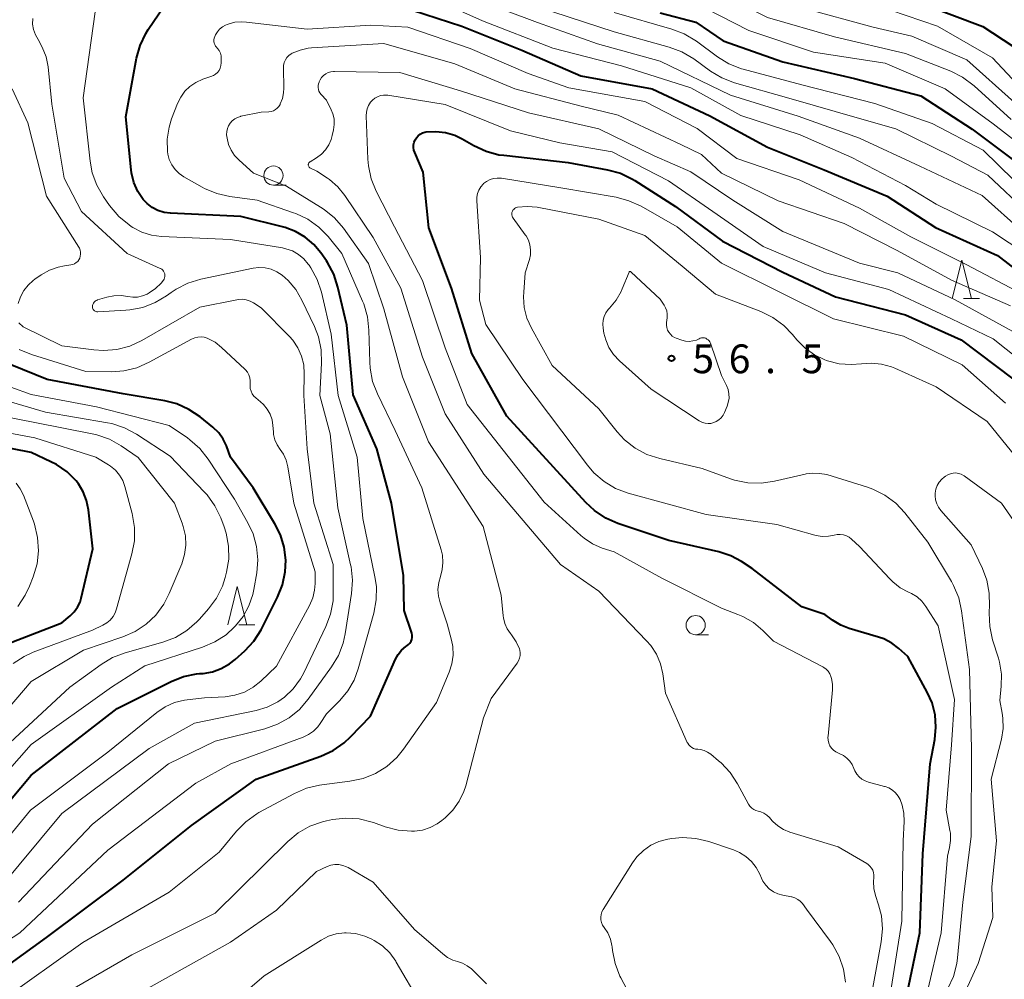
# Model space of a CAD drawing. Units: metres. Extents: x -80000 to -78000, y 30000 to 31500.
# Drawn here: x -79492 to -79364, y 31189 to 31314 of the extents above; entities that cross this region are included whole.
import ezdxf

# ---------------------------------------------------------------- set-up
doc = ezdxf.new("R2010")
doc.units = ezdxf.units.M
for name, color, linetype, lineweight in [('633100_広葉樹林', 7, 'Continuous', 13), ('633200_針葉樹林', 7, 'Continuous', 13), ('710100_等高線(計曲線)', 7, 'Continuous', 40), ('710200_等高線(主曲線)', 7, 'Continuous', 13), ('731200_図化機測定による標高点', 7, 'Continuous', 40)]:
    doc.layers.add(name, color=color, linetype=linetype, lineweight=lineweight)
doc.styles.add('Style-WORKING', font='MS Gothic.ttf')

msp = doc.modelspace()

# ---------------------------------------------------------------- linework, layer by layer
at = {"layer": '633100_広葉樹林', "linetype": 'Continuous', "lineweight": 13}
for p, q in [((-79459.41, 31292.43), (-79457.74, 31292.43)), ((-79404.36, 31233.84), (-79402.69, 31233.84))]:
    msp.add_line(p, q, dxfattribs=at)
for centre in [(-79459.41, 31293.68), (-79404.36, 31235.09)]:
    msp.add_circle(centre, 1.25, dxfattribs=at)
at = {"layer": '633200_針葉樹林', "linetype": 'Continuous', "lineweight": 13}
for p, q in [((-79369.44, 31277.65), (-79367.36, 31277.65)), ((-79463.91, 31235.14), (-79461.83, 31235.14))]:
    msp.add_line(p, q, dxfattribs=at)
at = {"layer": '633200_針葉樹林', "linetype": 'Continuous', "lineweight": 13, "flags": 128}
for points in [[(-79370.9, 31277.65), (-79369.65, 31282.65), (-79368.4, 31277.65)], [(-79465.37, 31235.14), (-79464.12, 31240.14), (-79462.87, 31235.14)]]:
    msp.add_lwpolyline(points, dxfattribs=at)
at = {"layer": '710100_等高線(計曲線)', "linetype": 'Continuous', "lineweight": 40, "flags": 128}
for points, elevation in [([(-79495.6, 31372.4), (-79489, 31368.04), (-79482.49, 31365.51), (-79475.24, 31363.65), (-79473.59, 31363.07), (-79472.07, 31362.21), (-79471.24, 31361.57), (-79467.56, 31358.44), (-79462.89, 31353), (-79455.59, 31348.41), (-79447.96, 31343), (-79441.35, 31338.65), (-79433, 31335.56), (-79424.38, 31333.62), (-79415, 31332.57), (-79407.19, 31328.81), (-79399.76, 31324.24), (-79391.79, 31321), (-79382.54, 31319.46), (-79375, 31316.14), (-79366.9, 31313.1), (-79363, 31310.53)], 20), ([(-79470.07, 31209), (-79461.64, 31215), (-79453.21, 31218.02), (-79451.63, 31218.75), (-79450.2, 31219.75), (-79449.37, 31220.52), (-79446.77, 31223.23), (-79443.48, 31230.64), (-79443.14, 31231.27), (-79442.69, 31231.82), (-79442.16, 31232.29), (-79442, 31232.4), (-79441.79, 31232.56), (-79441.61, 31232.76), (-79441.47, 31232.99), (-79441.37, 31233.24), (-79441.32, 31233.5), (-79441.31, 31233.77), (-79441.35, 31234.04), (-79441.39, 31234.19), (-79442.37, 31237), (-79442.45, 31241.55), (-79444.01, 31251), (-79445.93, 31258.07), (-79449, 31265.12), (-79449.83, 31274.17), (-79450.99, 31279.15), (-79451.53, 31280.81), (-79452.35, 31282.34), (-79452.5, 31282.56), (-79453.21, 31283.59), (-79454.14, 31284.71), (-79455.25, 31285.66), (-79456.51, 31286.39), (-79457.87, 31286.9), (-79458.05, 31286.95), (-79463.65, 31288.35), (-79472.82, 31288.77), (-79473.66, 31288.88), (-79474.46, 31289.13), (-79475.21, 31289.53), (-79475.88, 31290.04), (-79476.37, 31290.56), (-79477.08, 31291.62), (-79477.6, 31292.79), (-79477.9, 31294.03), (-79477.95, 31294.43), (-79478.65, 31301.35), (-79477.26, 31308.96), (-79476.79, 31310.64), (-79476.05, 31312.21), (-79475.73, 31312.73), (-79473.04, 31316.73)], 40), ([(-79441.29, 31315.24), (-79434.85, 31313.15), (-79427, 31310), (-79419.34, 31306.66), (-79410.02, 31305), (-79402.52, 31301.48), (-79395, 31297.37), (-79387.59, 31294.41), (-79379.39, 31291), (-79373.09, 31286.91), (-79365, 31283.28), (-79359.22, 31278.78)], 40), ([(-79409, 31314.87), (-79404.34, 31313.66), (-79400.76, 31311.24), (-79393, 31308.5), (-79383.66, 31306.34), (-79375, 31304.08), (-79368.29, 31299.71), (-79362.57, 31295.43)], 30), ([(-79399.79, 31244.13), (-79401.32, 31244.63), (-79407.87, 31246.13), (-79414.5, 31248.35), (-79416.09, 31249.05), (-79417.55, 31250.01), (-79418.68, 31251.08), (-79428.99, 31262.34), (-79433.53, 31270.47), (-79436.17, 31279), (-79439.14, 31286.86), (-79439.87, 31294.13), (-79440.98, 31296.69), (-79441.09, 31297.01), (-79441.14, 31297.34), (-79441.13, 31297.68), (-79441.06, 31298.01), (-79440.94, 31298.32), (-79440.76, 31298.61), (-79440.54, 31298.86), (-79440.28, 31299.07), (-79439.98, 31299.23), (-79439.66, 31299.33), (-79439.49, 31299.37), (-79438.23, 31299.44), (-79436.97, 31299.29), (-79435.75, 31298.93), (-79434.81, 31298.48), (-79433.26, 31297.58), (-79431.68, 31296.85), (-79430, 31296.4), (-79429.38, 31296.32), (-79421, 31295.39), (-79415.85, 31294.44), (-79414.17, 31293.97), (-79412.59, 31293.22), (-79412.27, 31293.02), (-79407, 31289.65), (-79400.86, 31285.14), (-79393, 31281.07), (-79386.12, 31277.88), (-79377, 31275.54), (-79369.74, 31272.26), (-79363, 31267.19)], 50), ([(-79498.21, 31207), (-79491, 31215.52), (-79479.77, 31224.23), (-79472.75, 31227.75), (-79471.13, 31228.39), (-79469.42, 31228.74), (-79469.05, 31228.78), (-79468.59, 31228.81), (-79467.37, 31229.02), (-79466.21, 31229.43), (-79465.14, 31230.04), (-79464.4, 31230.62), (-79463.15, 31231.75), (-79461.96, 31233.02), (-79461.02, 31234.49), (-79460.92, 31234.67), (-79458.88, 31238.73), (-79458.23, 31240.35), (-79457.88, 31242.06), (-79457.81, 31243.54), (-79458.01, 31245.24), (-79458.5, 31246.86), (-79459.22, 31248.29), (-79462.07, 31253), (-79465, 31256.98), (-79465.54, 31258.45), (-79465.96, 31259.34), (-79466.53, 31260.15), (-79467.3, 31260.9), (-79468.98, 31262.24), (-79470.43, 31263.21), (-79472.02, 31263.92), (-79473.56, 31264.31), (-79479, 31265.24), (-79488.91, 31267.09), (-79497, 31270.35)], 30), ([(-79494.09, 31232.67), (-79487, 31235.38), (-79485.89, 31236.3), (-79485.37, 31236.82), (-79484.94, 31237.42), (-79484.62, 31238.09), (-79484.46, 31238.61), (-79482.96, 31245.04), (-79483.52, 31250.13), (-79483.76, 31251.33), (-79484.2, 31252.46), (-79484.83, 31253.5), (-79485.12, 31253.88), (-79486.31, 31255.05), (-79487.69, 31256.01), (-79488.43, 31256.39), (-79491, 31257.58), (-79500.55, 31259.45)], 20), ([(-79377.22, 31185), (-79375.12, 31195), (-79374.73, 31205.27), (-79373.79, 31217), (-79373.18, 31220.21), (-79373.03, 31221.8), (-79373.15, 31223.4), (-79373.54, 31224.95), (-79374.14, 31226.29), (-79376.69, 31231), (-79377.85, 31232.05), (-79378.78, 31232.76), (-79379.82, 31233.3), (-79380.5, 31233.54), (-79384.35, 31234.66), (-79385.45, 31235.08), (-79386.53, 31235.74), (-79387.52, 31236.48), (-79390.53, 31237.47), (-79397, 31242.49), (-79398.37, 31243.38), (-79399.79, 31244.13)], 50), ([(-79496.77, 31188.8), (-79489, 31194.39), (-79479, 31201.86), (-79470.07, 31209)], 40)]:
    msp.add_lwpolyline(points, dxfattribs=dict(at, elevation=elevation))
at = {"layer": '710200_等高線(主曲線)', "linetype": 'Continuous', "lineweight": 13, "flags": 128}
for points, elevation in [([(-79465, 31350.64), (-79459.43, 31347.11), (-79458.05, 31346.05), (-79456.78, 31344.65), (-79454.42, 31341.49), (-79453.26, 31340.19), (-79451.89, 31339.11), (-79450.87, 31338.53), (-79445.93, 31336.07), (-79439, 31332.94), (-79428.11, 31329.89), (-79419, 31328.58), (-79410.11, 31325.89), (-79403, 31321.56), (-79396.2, 31317.8), (-79390.47, 31315.53), (-79381.23, 31313), (-79376.16, 31311.84), (-79369, 31308.75), (-79362.81, 31303.19)], 24), ([(-79428.87, 31325.13), (-79419, 31323.26), (-79411.46, 31320.54), (-79405, 31316.44), (-79397.41, 31312.59), (-79389, 31309.76), (-79379.66, 31308.34), (-79371.83, 31305), (-79365.56, 31300.44), (-79359, 31295.32)], 28), ([(-79410.64, 31323.34), (-79409.28, 31322.89), (-79408.02, 31322.22), (-79407.64, 31321.96), (-79402.11, 31317.89), (-79395, 31314.28), (-79386.24, 31311.76), (-79377, 31309.57), (-79371.11, 31307.27), (-79369.55, 31306.49), (-79368.04, 31305.37), (-79363.22, 31301)], 26), ([(-79460.05, 31318.02), (-79458.37, 31317.55), (-79456.64, 31317.39), (-79455.96, 31317.4), (-79452.38, 31317.62), (-79450.61, 31318.31), (-79449.55, 31318.62), (-79448.44, 31318.75), (-79447.33, 31318.68), (-79446.99, 31318.61), (-79439.04, 31316.96), (-79432.16, 31313.84), (-79423, 31310.3), (-79414.03, 31307.97), (-79405, 31305.11), (-79398.49, 31301.51), (-79390.72, 31299), (-79383.98, 31296.02), (-79377, 31292.39), (-79373, 31289.94), (-79365.66, 31286.34), (-79359, 31281.94)], 38), ([(-79433.24, 31316.76), (-79425, 31313.64), (-79417.14, 31310.86), (-79409, 31308.57), (-79399.83, 31304.17), (-79391, 31301.41), (-79383, 31298.55), (-79375.11, 31294.89), (-79367, 31291.09), (-79361.68, 31286.32)], 36), ([(-79381, 31315.93), (-79372.84, 31313.16), (-79365.67, 31309), (-79360.48, 31303.52)], 22), ([(-79482.94, 31276.89), (-79482.88, 31277.04), (-79482.78, 31277.17), (-79482.67, 31277.29), (-79482.54, 31277.38), (-79482.39, 31277.45), (-79482.34, 31277.47), (-79481.12, 31277.83), (-79480.21, 31278.02), (-79479.28, 31278.05), (-79478.38, 31277.92), (-79477.75, 31277.83), (-79477.11, 31277.85), (-79476.48, 31277.99), (-79475.89, 31278.22), (-79475.76, 31278.29), (-79475.61, 31278.38), (-79474.77, 31278.95), (-79474.04, 31279.66), (-79473.75, 31280.03), (-79473.66, 31280.18), (-79473.59, 31280.35), (-79473.56, 31280.53), (-79473.55, 31280.71), (-79473.58, 31280.88), (-79473.64, 31281.05), (-79473.73, 31281.21), (-79473.84, 31281.35), (-79473.97, 31281.47), (-79474.13, 31281.56), (-79474.16, 31281.58), (-79478.48, 31283.52), (-79484.41, 31289), (-79486.67, 31293.33), (-79488.28, 31303), (-79488.79, 31307.84), (-79489.05, 31309.17), (-79489.54, 31310.43), (-79490.1, 31311.39), (-79490.45, 31312.02), (-79490.69, 31312.7), (-79490.8, 31313.42), (-79490.79, 31314.14)], 36), ([(-79452.48, 31223.52), (-79450.74, 31225.26), (-79449.69, 31226.51), (-79448.88, 31227.92), (-79448.34, 31229.38), (-79446.32, 31236.65), (-79446, 31238.37), (-79445.99, 31240.11), (-79446.17, 31241.38), (-79447.77, 31249), (-79448.5, 31257), (-79450.97, 31265.03), (-79451.87, 31273), (-79453.15, 31278.47), (-79453.7, 31280.12), (-79454.52, 31281.66), (-79454.76, 31282.01), (-79454.86, 31282.14), (-79455.44, 31282.83), (-79456.14, 31283.4), (-79456.93, 31283.85), (-79457.78, 31284.15), (-79458.23, 31284.24), (-79465, 31285.36), (-79474.01, 31285.74), (-79475.31, 31285.91), (-79476.57, 31286.3), (-79477.73, 31286.91), (-79477.95, 31287.05), (-79478.23, 31287.24), (-79479.57, 31288.35), (-79480.77, 31289.76), (-79481.57, 31290.9), (-79482.44, 31292.41), (-79483.03, 31294.05), (-79483.31, 31295.54), (-79484.21, 31303.79), (-79482.63, 31315)], 38), ([(-79423, 31315.01), (-79415, 31312.42), (-79407.8, 31310.41), (-79406.17, 31309.8), (-79404.61, 31308.88), (-79402.44, 31307.3), (-79400.95, 31306.41), (-79399.28, 31305.77), (-79392.22, 31303.78), (-79383, 31301.13), (-79378.25, 31299.75), (-79371, 31296.19), (-79366.28, 31293.72), (-79361, 31288.76)], 34), ([(-79415, 31314.91), (-79407.48, 31312.77), (-79405.85, 31312.15), (-79404.27, 31311.19), (-79401.5, 31309.15), (-79400.02, 31308.24), (-79398.39, 31307.6), (-79398.15, 31307.53), (-79390.51, 31305.49), (-79381, 31303.07), (-79373.53, 31300.47), (-79366.87, 31297), (-79360.86, 31291.14)], 32), ([(-79447.78, 31277.3), (-79450.48, 31283.52), (-79452.28, 31285.72), (-79453.5, 31286.97), (-79454.92, 31287.98), (-79456.49, 31288.73), (-79456.77, 31288.84), (-79461.54, 31290.46), (-79465.09, 31290.95), (-79466.79, 31291.33), (-79468.4, 31292.01), (-79468.68, 31292.16), (-79471.08, 31293.52), (-79471.7, 31293.95), (-79472.23, 31294.47), (-79472.66, 31295.08), (-79472.99, 31295.76), (-79473.18, 31296.48), (-79473.23, 31296.81), (-79473.26, 31298.41), (-79473.01, 31299.99), (-79472.68, 31301.06), (-79471.9, 31303.09), (-79471.5, 31303.91), (-79470.95, 31304.66), (-79470.29, 31305.3), (-79469.53, 31305.82), (-79468.61, 31306.22), (-79467.55, 31306.57), (-79467.24, 31306.7), (-79466.95, 31306.88), (-79466.71, 31307.11), (-79466.5, 31307.39), (-79466.35, 31307.69), (-79466.25, 31308.01), (-79466.21, 31308.35), (-79466.21, 31308.4), (-79466.21, 31308.94), (-79466.24, 31309.29), (-79466.33, 31309.64), (-79466.47, 31309.96), (-79466.68, 31310.25), (-79466.81, 31310.4), (-79466.95, 31310.56), (-79467.06, 31310.74), (-79467.13, 31310.94), (-79467.17, 31311.15), (-79467.17, 31311.36), (-79467.13, 31311.57), (-79467.06, 31311.78), (-79466.95, 31312), (-79466.72, 31312.4), (-79466.43, 31312.76), (-79466.07, 31313.05), (-79465.67, 31313.28), (-79465.45, 31313.37), (-79465.33, 31313.42), (-79464.45, 31313.65), (-79463.54, 31313.72), (-79462.94, 31313.69), (-79455, 31312.74), (-79446.73, 31313.27), (-79441.9, 31313), (-79433.76, 31310.24), (-79426.21, 31307)], 42), ([(-79463.89, 31295.68), (-79464.47, 31296.28), (-79464.93, 31296.97), (-79465.26, 31297.73), (-79465.46, 31298.54), (-79465.51, 31299), (-79465.49, 31299.4), (-79465.41, 31299.8), (-79465.26, 31300.17), (-79465.05, 31300.51), (-79464.78, 31300.81), (-79464.46, 31301.06), (-79464.11, 31301.25), (-79463.72, 31301.38), (-79463.65, 31301.4), (-79461, 31301.93), (-79460, 31301.99), (-79459.7, 31302.03), (-79459.41, 31302.13), (-79459.15, 31302.27), (-79458.91, 31302.46), (-79458.71, 31302.69), (-79458.55, 31302.94), (-79458.51, 31303.01), (-79458.24, 31303.71), (-79458.08, 31304.45), (-79458.05, 31305.05), (-79458.11, 31307.67), (-79458.08, 31308.04), (-79457.99, 31308.4), (-79457.84, 31308.74), (-79457.64, 31309.05), (-79457.38, 31309.32), (-79457.08, 31309.54), (-79456.96, 31309.61), (-79455.94, 31310.03), (-79454.87, 31310.27), (-79454.45, 31310.31), (-79445, 31310.89), (-79435.77, 31308.23), (-79427.92, 31305), (-79419.29, 31302.71), (-79414.45, 31301.55), (-79406.28, 31297.72), (-79403.59, 31296.41), (-79401, 31294.01), (-79393.61, 31290.39), (-79385, 31287.43), (-79378.09, 31283.91), (-79371, 31280.05), (-79363.29, 31276.71)], 44), ([(-79405.4, 31219.73), (-79405.45, 31219.82), (-79408.3, 31226.22), (-79408.65, 31228.73), (-79408.95, 31230.05), (-79409.48, 31231.29), (-79410.22, 31232.43), (-79410.76, 31233.05), (-79417, 31239.51), (-79422, 31243), (-79431.96, 31254.76), (-79437, 31262.64), (-79439.98, 31270.02), (-79442.8, 31279), (-79446.4, 31285.6), (-79450.08, 31291.07), (-79451, 31292.21), (-79452.11, 31293.17), (-79452.36, 31293.35), (-79453.73, 31294.27), (-79454.58, 31294.64), (-79454.65, 31294.68), (-79454.71, 31294.73), (-79454.77, 31294.79), (-79454.81, 31294.86), (-79454.84, 31294.94), (-79454.86, 31295.02), (-79454.86, 31295.1), (-79454.85, 31295.18), (-79454.83, 31295.26), (-79454.79, 31295.33), (-79454.74, 31295.4), (-79454.67, 31295.45), (-79454.64, 31295.48), (-79453.78, 31296), (-79453.15, 31296.46), (-79452.61, 31297.03), (-79452.17, 31297.68), (-79451.86, 31298.4), (-79451.73, 31298.88), (-79451.56, 31299.63), (-79451.47, 31300.34), (-79451.51, 31301.05), (-79451.66, 31301.74), (-79451.87, 31302.26), (-79452.48, 31303.52), (-79453.19, 31304.26), (-79453.35, 31304.45), (-79453.47, 31304.67), (-79453.55, 31304.9), (-79453.59, 31305.15), (-79453.59, 31305.4), (-79453.55, 31305.64), (-79453.46, 31305.87), (-79453.44, 31305.91), (-79453.32, 31306.14), (-79453.13, 31306.44), (-79452.88, 31306.71), (-79452.59, 31306.93), (-79452.27, 31307.09), (-79451.93, 31307.2), (-79451.57, 31307.25), (-79451.44, 31307.25), (-79442.91, 31307.09), (-79435, 31304.7)], 46), ([(-79426.21, 31307), (-79420.9, 31305.1), (-79411, 31303.34), (-79404.18, 31299.82), (-79399, 31295.92), (-79390.88, 31293.12), (-79383, 31289.42), (-79376.32, 31285.68), (-79369, 31282.06), (-79361.76, 31278.24)], 42), ([(-79492.67, 31277), (-79492.39, 31277.87), (-79491.96, 31278.68), (-79491.4, 31279.41), (-79490.73, 31280.02), (-79490.53, 31280.16), (-79489.67, 31280.75), (-79488.61, 31281.36), (-79487.46, 31281.76), (-79486.65, 31281.92), (-79485.81, 31282.04), (-79485.56, 31282.09), (-79485.33, 31282.19), (-79485.12, 31282.33), (-79484.93, 31282.5), (-79484.78, 31282.7), (-79484.67, 31282.9), (-79484.59, 31283.16), (-79484.55, 31283.42), (-79484.56, 31283.69), (-79484.61, 31283.96), (-79484.71, 31284.21), (-79484.79, 31284.34), (-79489, 31291), (-79491.43, 31300.57), (-79493.46, 31305)], 34), ([(-79383.05, 31215.33), (-79383.36, 31215.69), (-79383.6, 31216.11), (-79383.72, 31216.4), (-79383.94, 31216.91), (-79384.25, 31217.37), (-79384.63, 31217.77), (-79385.07, 31218.1), (-79385.57, 31218.34), (-79385.73, 31218.4), (-79386.07, 31218.57), (-79386.37, 31218.8), (-79386.64, 31219.07), (-79386.85, 31219.38), (-79387, 31219.73), (-79387.09, 31220.1), (-79387.11, 31220.48), (-79387.1, 31220.64), (-79386.52, 31226.67), (-79386.52, 31227.41), (-79386.64, 31228.14), (-79386.72, 31228.41), (-79386.87, 31228.76), (-79387.08, 31229.08), (-79387.34, 31229.36), (-79387.65, 31229.59), (-79387.79, 31229.67), (-79394.23, 31233), (-79395.62, 31234.39), (-79396.83, 31235.42), (-79398.2, 31236.21), (-79398.84, 31236.48), (-79401, 31237.31), (-79408.78, 31241.22), (-79415, 31244.63), (-79416.56, 31245.14), (-79417.79, 31245.67), (-79418.91, 31246.41), (-79419.33, 31246.76), (-79424.09, 31251.11), (-79434.15, 31263.85), (-79437, 31271.22), (-79439.98, 31280.02), (-79443.63, 31287), (-79446, 31291.64), (-79446.65, 31293.26), (-79447.02, 31294.96), (-79447.09, 31295.8), (-79447.31, 31301.45), (-79447.29, 31301.92), (-79447.18, 31302.39), (-79447, 31302.83), (-79446.74, 31303.23), (-79446.51, 31303.49), (-79446.2, 31303.75), (-79445.84, 31303.96), (-79445.46, 31304.1), (-79445.06, 31304.17), (-79444.66, 31304.17), (-79444.48, 31304.14), (-79437, 31302.92), (-79428.51, 31299.49), (-79422.07, 31297.93), (-79415.23, 31296.77), (-79407.91, 31293)], 48), ([(-79435, 31304.7), (-79426.15, 31301.85), (-79417, 31299.77), (-79409.77, 31296.23), (-79405, 31294.18), (-79399.53, 31290.47), (-79393, 31286.37), (-79383, 31282.27), (-79378, 31281), (-79370.52, 31277.48), (-79363, 31273.37)], 46), ([(-79489, 31185.69), (-79477.89, 31192.11), (-79467, 31197.55), (-79457.51, 31206.91), (-79456.17, 31208.02), (-79454.65, 31208.88), (-79453.01, 31209.47), (-79452.48, 31209.59), (-79451.72, 31209.75), (-79449.99, 31209.94), (-79448.25, 31209.84), (-79446.55, 31209.43), (-79446.38, 31209.37), (-79444.83, 31208.82), (-79443.15, 31208.38), (-79441.41, 31208.25), (-79441.05, 31208.26), (-79441, 31208.26), (-79439.97, 31208.39), (-79438.98, 31208.71), (-79438.06, 31209.18), (-79437.46, 31209.62), (-79437, 31210), (-79436, 31210.99), (-79435.19, 31212.14), (-79434.58, 31213.41), (-79434.34, 31214.17), (-79432.04, 31223), (-79431, 31225.55), (-79427.62, 31230.15), (-79427.44, 31230.45), (-79427.31, 31230.78), (-79427.24, 31231.13), (-79427.24, 31231.48), (-79427.29, 31231.83), (-79427.34, 31232), (-79427.75, 31232.93), (-79428.35, 31233.82), (-79428.5, 31234), (-79428.93, 31234.62), (-79429.23, 31235.3), (-79429.42, 31236.03), (-79429.46, 31236.29), (-79429.73, 31239), (-79432.07, 31247.93), (-79439.17, 31259), (-79442.57, 31267.43), (-79445, 31276.3), (-79447, 31282.24), (-79450.29, 31286.84), (-79451.43, 31288.16), (-79452.78, 31289.27), (-79453.25, 31289.57), (-79457.72, 31292.28), (-79461.99, 31294.01), (-79463.89, 31295.68)], 44), ([(-79374.23, 31187), (-79372.33, 31195), (-79371.51, 31205), (-79371.25, 31206.1), (-79371.12, 31207.03), (-79371.15, 31207.98), (-79371.21, 31208.31), (-79371.71, 31211), (-79371, 31219.51), (-79370.6, 31225.4), (-79372.76, 31235), (-79374.36, 31237.53), (-79374.87, 31238.2), (-79375.5, 31238.77), (-79376.21, 31239.23), (-79376.59, 31239.41), (-79377.68, 31239.97), (-79378.65, 31240.72), (-79379.05, 31241.11), (-79383, 31245.36), (-79384.02, 31246.3), (-79384.34, 31246.55), (-79384.7, 31246.74), (-79385.09, 31246.87), (-79385.5, 31246.92), (-79385.9, 31246.91), (-79386.28, 31246.83), (-79387.06, 31246.67), (-79387.85, 31246.64), (-79388.64, 31246.76), (-79388.84, 31246.81), (-79393.78, 31248.22), (-79403, 31249.5), (-79413.16, 31252.3), (-79414.79, 31252.91), (-79416.29, 31253.79), (-79417.62, 31254.92), (-79418.48, 31255.92), (-79426.91, 31267.09), (-79431.72, 31274.28), (-79432.54, 31277.46), (-79432.39, 31283), (-79432.91, 31290.38), (-79432.9, 31290.86), (-79432.8, 31291.34), (-79432.63, 31291.79), (-79432.38, 31292.2), (-79432.06, 31292.57), (-79432, 31292.63), (-79431.61, 31292.92)], 52), ([(-79431.61, 31292.92), (-79431.17, 31293.15), (-79430.71, 31293.29), (-79430.22, 31293.35), (-79429.73, 31293.33), (-79429.67, 31293.32), (-79421.93, 31292.07), (-79414.74, 31290.85), (-79413.06, 31290.4), (-79411.46, 31289.67), (-79406.79, 31287), (-79401, 31282.27), (-79393.49, 31278.51), (-79386.38, 31275), (-79377.27, 31272.73), (-79369.61, 31269), (-79363.98, 31264.02)], 52), ([(-79407.91, 31293), (-79402.1, 31289), (-79395.55, 31284.45), (-79387.44, 31281), (-79379.16, 31278.84), (-79371.02, 31275), (-79365.58, 31272.42), (-79359, 31267.2), (-79353.74, 31260.26), (-79351, 31252.49), (-79347.51, 31244.49), (-79345.29, 31235), (-79343.01, 31226.99), (-79338.59, 31219.41), (-79335, 31211.38), (-79331.06, 31204.94), (-79327, 31198.65), (-79321.32, 31192.68), (-79316.04, 31187)], 48), ([(-79370.21, 31191.72), (-79369.54, 31199), (-79368.43, 31207.57), (-79368.4, 31219), (-79368.67, 31229.33), (-79369.68, 31236.96), (-79370.06, 31238.66), (-79370.73, 31240.27), (-79371.01, 31240.77), (-79374.08, 31245.92), (-79377.09, 31249.72), (-79378.28, 31250.99), (-79379.68, 31252.03), (-79381.24, 31252.81), (-79381.94, 31253.06), (-79387.27, 31254.73), (-79388.21, 31254.87), (-79389.09, 31254.91), (-79389.97, 31254.81), (-79390.08, 31254.78), (-79394.1, 31253.84), (-79395.83, 31253.59), (-79397.57, 31253.64), (-79399.28, 31254), (-79399.8, 31254.17), (-79403.52, 31255.52), (-79409.05, 31256.8), (-79410.71, 31257.34), (-79412.25, 31258.15), (-79413.62, 31259.23), (-79414.59, 31260.27), (-79417, 31263.27), (-79423.06, 31268.94), (-79425.77, 31273.78), (-79426.35, 31275.08), (-79426.71, 31276.47), (-79426.81, 31277.89), (-79426.78, 31278.49), (-79426.57, 31281), (-79426.04, 31282.75), (-79425.9, 31283.37), (-79425.88, 31284.01), (-79425.97, 31284.64), (-79426.17, 31285.24), (-79426.47, 31285.81), (-79426.58, 31285.97), (-79428.16, 31288.12), (-79428.24, 31288.26), (-79428.3, 31288.4), (-79428.33, 31288.56), (-79428.33, 31288.71), (-79428.31, 31288.87), (-79428.26, 31289.02), (-79428.18, 31289.15), (-79428.08, 31289.27), (-79427.96, 31289.38), (-79427.83, 31289.46), (-79427.69, 31289.52), (-79427.6, 31289.54), (-79426.31, 31289.66), (-79425.01, 31289.56), (-79424.8, 31289.53), (-79417, 31288.01), (-79411, 31285.85), (-79406.12, 31281.88)], 54), ([(-79406.12, 31281.88), (-79401.77, 31278.23), (-79395.86, 31275.95), (-79394.29, 31275.18), (-79392.88, 31274.16), (-79391.72, 31272.96), (-79391.16, 31272.28), (-79390.1, 31271.2), (-79388.87, 31270.31), (-79387.51, 31269.66), (-79387.3, 31269.59), (-79387.16, 31269.54), (-79385.64, 31269.15), (-79384.07, 31269.04), (-79382.74, 31269.16), (-79381.42, 31269.25), (-79380.11, 31269.12), (-79378.84, 31268.76), (-79378.39, 31268.58), (-79373, 31266.13), (-79366.37, 31261.63), (-79361.88, 31256.12)], 54), ([(-79492.65, 31199), (-79483, 31209.17), (-79473.1, 31217), (-79467, 31219.99), (-79460.54, 31221.6), (-79458.89, 31222.17), (-79457.37, 31223.02), (-79456.01, 31224.12), (-79454.86, 31225.44), (-79451.83, 31229.64), (-79450.93, 31231.13), (-79450.31, 31232.76), (-79450.05, 31233.94), (-79449.22, 31239.2), (-79449.1, 31240.94), (-79449.28, 31242.67), (-79449.34, 31242.93), (-79451, 31250.4), (-79451.99, 31260.01), (-79453.37, 31265), (-79453.14, 31269.22), (-79453.19, 31270.97), (-79453.55, 31272.67), (-79454.07, 31274.03), (-79455.69, 31277.46), (-79456.47, 31278.81), (-79457.48, 31279.99), (-79458.29, 31280.71), (-79458.97, 31281.15), (-79459.71, 31281.46), (-79460.5, 31281.64), (-79461.3, 31281.68), (-79462.07, 31281.59), (-79468.89, 31280.17), (-79470.56, 31279.66), (-79472.11, 31278.88), (-79472.74, 31278.45), (-79473.36, 31278.01), (-79474.83, 31277.12), (-79476.43, 31276.5), (-79478.12, 31276.17), (-79478.63, 31276.13), (-79482.31, 31275.92), (-79482.42, 31275.93), (-79482.54, 31275.95), (-79482.64, 31275.99), (-79482.74, 31276.05), (-79482.82, 31276.13), (-79482.89, 31276.22), (-79482.95, 31276.32), (-79482.98, 31276.43), (-79483, 31276.54), (-79483, 31276.58), (-79482.99, 31276.74), (-79482.94, 31276.89)], 36), ([(-79400.59, 31262.82), (-79400.79, 31262.45), (-79401.04, 31262.12), (-79401.35, 31261.84), (-79401.7, 31261.62), (-79402, 31261.49), (-79402.36, 31261.39), (-79402.73, 31261.36), (-79403.1, 31261.4), (-79403.46, 31261.5), (-79403.8, 31261.66), (-79403.89, 31261.71), (-79410.17, 31265.83), (-79414.3, 31269.54), (-79415.05, 31270.35), (-79415.66, 31271.27), (-79416.09, 31272.29), (-79416.31, 31273.16), (-79416.42, 31273.79), (-79416.46, 31274.31), (-79416.42, 31274.82), (-79416.29, 31275.32), (-79416.07, 31275.79), (-79415.77, 31276.21), (-79415.6, 31276.4), (-79414.74, 31277.42), (-79414.07, 31278.58), (-79413.92, 31278.93), (-79413.03, 31281.11), (-79413.02, 31281.13), (-79413, 31281.16), (-79412.96, 31281.17), (-79412.92, 31281.18), (-79412.87, 31281.17), (-79412.83, 31281.15), (-79412.79, 31281.13)], 56), ([(-79412.79, 31281.13), (-79412.77, 31281.11), (-79409, 31277.57), (-79408.48, 31276.81), (-79408.27, 31276.43), (-79408.13, 31276.03), (-79408.06, 31275.6), (-79408.07, 31275.17), (-79408.07, 31275.12), (-79408.15, 31274.52), (-79408.16, 31274.19), (-79408.12, 31273.86), (-79408.01, 31273.54), (-79407.86, 31273.25), (-79407.66, 31272.99), (-79407.41, 31272.77), (-79407.13, 31272.59), (-79406.9, 31272.49), (-79406.16, 31272.23), (-79405.7, 31272.11), (-79405.22, 31272.07), (-79404.74, 31272.12), (-79404.27, 31272.25), (-79403.92, 31272.41), (-79403.75, 31272.48), (-79403.58, 31272.52), (-79403.4, 31272.54), (-79403.22, 31272.52), (-79403.04, 31272.47), (-79402.88, 31272.38), (-79402.73, 31272.28), (-79402.61, 31272.15), (-79402.51, 31272), (-79402.44, 31271.83), (-79401, 31267.63), (-79400.35, 31266.31), (-79400.14, 31265.79), (-79400.03, 31265.24), (-79400.01, 31264.68), (-79400.1, 31264.12), (-79400.25, 31263.64), (-79400.59, 31262.82)], 56), ([(-79495.39, 31200.53), (-79487, 31210.56), (-79475.59, 31219), (-79469.7, 31222.3), (-79461.66, 31223.96), (-79460.21, 31224.4), (-79458.85, 31225.08), (-79457.98, 31225.69), (-79456.83, 31226.79), (-79455.88, 31228.08), (-79455.45, 31228.89), (-79452.57, 31234.9), (-79451.96, 31236.53), (-79451.64, 31238.24), (-79451.6, 31239.33), (-79451.64, 31243), (-79454.15, 31251), (-79455, 31258.08), (-79455.43, 31265), (-79455.38, 31267.83), (-79455.46, 31269.01), (-79455.75, 31270.16), (-79456.24, 31271.25), (-79456.9, 31272.23), (-79457.31, 31272.69), (-79461, 31276.46), (-79462, 31277.09), (-79462.46, 31277.33), (-79462.95, 31277.48), (-79463.47, 31277.55), (-79463.98, 31277.52), (-79464.16, 31277.49), (-79469, 31276.53), (-79476.56, 31272.19), (-79478.14, 31271.46), (-79479.83, 31271.01)], 34), ([(-79495, 31186.09), (-79484.25, 31193.75), (-79473, 31200.3), (-79466.48, 31205.52), (-79464.24, 31208.24), (-79463.01, 31209.48), (-79461.59, 31210.49), (-79461.29, 31210.66), (-79456.68, 31213.16), (-79455.08, 31213.86), (-79453.39, 31214.26), (-79453.1, 31214.3), (-79449.43, 31214.74), (-79447.72, 31215.1), (-79446.1, 31215.75), (-79444.62, 31216.67), (-79443.32, 31217.83), (-79442.43, 31218.92), (-79438.15, 31225), (-79436.49, 31228.97), (-79436.14, 31230.06), (-79435.99, 31231.19), (-79436.03, 31232.33), (-79436.19, 31233.13), (-79436.74, 31235.26), (-79437.68, 31237.99), (-79437.89, 31238.86), (-79437.96, 31239.75), (-79437.86, 31240.63), (-79437.64, 31241.44), (-79437.39, 31242.34), (-79437.3, 31243.27), (-79437.38, 31244.21), (-79437.54, 31244.9), (-79440.06, 31253), (-79443.54, 31260.46), (-79445.86, 31265.22), (-79446.48, 31266.85), (-79446.81, 31268.56), (-79446.86, 31269.37), (-79446.96, 31273.55), (-79447.15, 31275.28), (-79447.64, 31276.95), (-79447.78, 31277.3)], 42), ([(-79479.83, 31271.01), (-79481.57, 31270.87), (-79482.82, 31270.95), (-79487, 31271.49), (-79492.05, 31273.95), (-79492.59, 31274.47)], 34), ([(-79497, 31203.81), (-79491.1, 31211), (-79481, 31218.53), (-79474.63, 31223.7), (-79473.53, 31224.45), (-79472.31, 31224.99), (-79471.02, 31225.31), (-79470.64, 31225.36), (-79468.39, 31225.61), (-79465.7, 31225.77), (-79464.42, 31225.96), (-79463.19, 31226.37), (-79462.05, 31226.99), (-79461.04, 31227.8), (-79459, 31229.74), (-79454.71, 31237.67), (-79454.29, 31238.64), (-79454.05, 31239.66), (-79453.98, 31240.51), (-79453.97, 31242.03), (-79456.75, 31251), (-79457.54, 31255.74), (-79457.75, 31256.58), (-79458.11, 31257.36), (-79458.54, 31258), (-79458.93, 31258.6), (-79459.22, 31259.26), (-79459.38, 31259.95), (-79459.42, 31260.27), (-79459.47, 31261.09), (-79459.59, 31261.85), (-79459.84, 31262.57), (-79460.21, 31263.25), (-79460.69, 31263.84), (-79461.09, 31264.21), (-79461.69, 31264.7), (-79461.95, 31264.95), (-79462.16, 31265.24), (-79462.32, 31265.57), (-79462.42, 31265.92), (-79462.46, 31266.28), (-79462.44, 31266.56), (-79462.43, 31266.95), (-79462.49, 31267.34), (-79462.61, 31267.71), (-79462.8, 31268.06), (-79463.04, 31268.36), (-79463.15, 31268.47), (-79466.17, 31271.29), (-79467.02, 31271.95), (-79468.04, 31272.49), (-79468.44, 31272.61)], 32), ([(-79468.44, 31272.61), (-79468.85, 31272.66), (-79469.26, 31272.64), (-79469.66, 31272.55), (-79470.08, 31272.37), (-79475.63, 31269.34), (-79477.23, 31268.64), (-79478.92, 31268.23), (-79480.5, 31268.11), (-79483.86, 31268.14), (-79490.97, 31270.37), (-79492.57, 31271.02)], 32), ([(-79498.55, 31211), (-79491, 31219.53), (-79480.53, 31227), (-79476.19, 31229.81), (-79468.66, 31232.23), (-79467.06, 31232.9), (-79465.59, 31233.85), (-79464.51, 31234.82), (-79464.34, 31235), (-79463.36, 31236.22), (-79462.6, 31237.6), (-79462.09, 31239.09), (-79461.96, 31239.73), (-79461.59, 31241.9), (-79461.45, 31243.62), (-79461.61, 31245.33), (-79462.07, 31247), (-79462.74, 31248.44), (-79464.49, 31251.51), (-79467.92, 31256.73), (-79469, 31258.1), (-79470.3, 31259.26), (-79470.63, 31259.49), (-79473, 31261.11), (-79482.46, 31263.54), (-79491, 31265.13), (-79499, 31268.03)], 28), ([(-79496.79, 31217), (-79485.95, 31227), (-79481.88, 31229.96), (-79480.38, 31230.86), (-79478.74, 31231.48), (-79473.82, 31232.88), (-79472.19, 31233.5), (-79470.69, 31234.4), (-79469.38, 31235.54), (-79469.06, 31235.88), (-79467.88, 31237.21), (-79466.85, 31238.61), (-79466.07, 31240.17), (-79465.7, 31241.32), (-79465.52, 31242), (-79465.24, 31243.68), (-79465.25, 31245.38), (-79465.56, 31247.06), (-79465.83, 31247.9), (-79466.28, 31249.08), (-79467.03, 31250.65), (-79468.05, 31252.07), (-79468.42, 31252.48), (-79472.88, 31257.12), (-79477.27, 31259.98), (-79478.81, 31260.81), (-79480.46, 31261.35), (-79481.04, 31261.46), (-79489.14, 31262.86), (-79497, 31265.15)], 26), ([(-79496.77, 31221), (-79491, 31227.73), (-79484.15, 31231.85), (-79479.05, 31233.56), (-79477.45, 31234.25), (-79476, 31235.21), (-79474.74, 31236.41), (-79473.7, 31237.81), (-79472.99, 31239.21), (-79471.37, 31243.1), (-79471, 31244.28), (-79470.84, 31245.51), (-79470.89, 31246.75), (-79471.16, 31247.96), (-79471.3, 31248.36), (-79472.31, 31251), (-79477.06, 31256.94), (-79479.28, 31258.46), (-79480.8, 31259.32), (-79482.44, 31259.91), (-79483.05, 31260.04), (-79490.51, 31261.49), (-79499, 31263.17)], 24), ([(-79493.35, 31230.08), (-79491.89, 31231.02), (-79490.72, 31231.55), (-79483, 31234.44), (-79481.63, 31235.09), (-79481.13, 31235.38), (-79480.69, 31235.76), (-79480.32, 31236.2), (-79480.03, 31236.71), (-79479.85, 31237.2), (-79477.86, 31244.37), (-79477.54, 31246.08), (-79477.52, 31247.82), (-79477.83, 31249.64), (-79478.77, 31253.14), (-79479.06, 31253.92), (-79479.48, 31254.65), (-79480.02, 31255.29), (-79480.66, 31255.83), (-79480.92, 31256), (-79482.57, 31257), (-79490.52, 31259.48), (-79501, 31261.45)], 22), ([(-79364.52, 31227.15), (-79364.49, 31228.72), (-79364.75, 31230.28), (-79364.89, 31230.78), (-79365.65, 31233.19), (-79366.02, 31234.9), (-79366.1, 31236.64), (-79366.08, 31236.89), (-79366.04, 31237.57), (-79366.07, 31239.27), (-79366.39, 31240.94), (-79366.97, 31242.47), (-79368.45, 31245.55), (-79372.38, 31250.03), (-79372.69, 31250.45), (-79372.92, 31250.92), (-79373.07, 31251.43), (-79373.13, 31251.95), (-79373.12, 31252.29), (-79373.03, 31252.79), (-79372.85, 31253.27), (-79372.59, 31253.72), (-79372.26, 31254.11), (-79371.97, 31254.36), (-79371.79, 31254.5), (-79371.48, 31254.69), (-79371.15, 31254.83), (-79370.8, 31254.91), (-79370.45, 31254.92), (-79370.09, 31254.87), (-79369.75, 31254.76), (-79369.44, 31254.6), (-79369.34, 31254.53), (-79364.5, 31251), (-79359.77, 31244.23)], 56), ([(-79492.73, 31237.53), (-79491.76, 31238.98), (-79491.2, 31240.16), (-79490.72, 31241.39), (-79490.23, 31243.06), (-79490.04, 31244.79), (-79490.15, 31246.53), (-79490.56, 31248.23), (-79490.7, 31248.62), (-79492.01, 31252.02), (-79492.42, 31252.85), (-79492.96, 31253.59)], 18), ([(-79370.06, 31185.48), (-79367.52, 31191), (-79365.61, 31197), (-79365.73, 31201), (-79365.13, 31207), (-79365.81, 31215), (-79364.5, 31220.25), (-79364.28, 31221.61), (-79364.31, 31222.99), (-79364.39, 31223.61), (-79364.71, 31225.29), (-79364.52, 31227.15)], 56), ([(-79512.58, 31187), (-79506.62, 31189.38), (-79501.6, 31190.16), (-79499.91, 31190.57), (-79498.32, 31191.28), (-79497.75, 31191.62), (-79492.46, 31195), (-79481, 31205.78), (-79469.51, 31214.49), (-79464.97, 31217.03), (-79455.55, 31220.48), (-79454.83, 31220.82), (-79454.18, 31221.28), (-79453.62, 31221.84), (-79453.31, 31222.26), (-79452.48, 31223.52)], 38), ([(-79381.78, 31185), (-79380.17, 31193.83), (-79380.01, 31195.51), (-79380.15, 31197.2), (-79380.51, 31198.64), (-79380.91, 31199.85), (-79381.13, 31200.76), (-79381.19, 31201.69), (-79381.15, 31202.2), (-79381.14, 31202.52), (-79381.18, 31202.84), (-79381.28, 31203.14), (-79381.43, 31203.42), (-79381.63, 31203.68), (-79381.86, 31203.89), (-79382.04, 31204.01), (-79385.8, 31206.2), (-79392.1, 31208.13), (-79392.91, 31208.46), (-79393.66, 31208.93), (-79394.31, 31209.52), (-79394.39, 31209.61), (-79394.75, 31210.01), (-79395.08, 31210.32), (-79395.46, 31210.57), (-79395.87, 31210.75), (-79396.19, 31210.83), (-79396.5, 31210.92), (-79396.79, 31211.06), (-79397.05, 31211.25), (-79397.28, 31211.48), (-79397.47, 31211.77), (-79398.89, 31214.42), (-79399.84, 31215.88), (-79401.03, 31217.15), (-79401.37, 31217.43), (-79402.38, 31218.26), (-79402.8, 31218.54), (-79403.25, 31218.75), (-79403.74, 31218.87), (-79404.09, 31218.91), (-79404.36, 31218.94), (-79404.62, 31219.02), (-79404.86, 31219.14), (-79405.07, 31219.31), (-79405.26, 31219.5), (-79405.4, 31219.73)], 46), ([(-79379.32, 31185), (-79377.47, 31196.53), (-79377.31, 31207), (-79377.17, 31209.52), (-79377.2, 31210.58), (-79377.42, 31211.62), (-79377.7, 31212.35), (-79377.96, 31212.82), (-79378.3, 31213.24), (-79378.71, 31213.59), (-79379.17, 31213.87), (-79379.67, 31214.06), (-79379.73, 31214.08), (-79381.82, 31214.62), (-79382.27, 31214.79), (-79382.68, 31215.02), (-79383.05, 31215.33)], 48), ([(-79384.81, 31188.55), (-79385.07, 31190.27), (-79385.63, 31191.92), (-79386.47, 31193.45), (-79386.77, 31193.88), (-79389.91, 31198.09), (-79390.45, 31198.81), (-79390.73, 31199.11), (-79391.05, 31199.36), (-79391.41, 31199.54), (-79391.8, 31199.67), (-79391.88, 31199.68), (-79393, 31199.89), (-79393.63, 31200.06), (-79394.23, 31200.35), (-79394.76, 31200.73), (-79395.22, 31201.19), (-79395.59, 31201.74), (-79395.79, 31202.13), (-79396, 31202.63), (-79396.46, 31203.51), (-79397.07, 31204.29), (-79397.81, 31204.96), (-79398.65, 31205.48), (-79399.44, 31205.82), (-79402.64, 31206.89), (-79404.34, 31207.29), (-79406.08, 31207.4), (-79407.45, 31207.27), (-79408, 31207.18), (-79409.14, 31206.88), (-79410.21, 31206.4), (-79411.18, 31205.73), (-79412.02, 31204.91), (-79412.61, 31204.1), (-79416.43, 31198.02), (-79416.59, 31197.71), (-79416.69, 31197.38), (-79416.73, 31197.03), (-79416.71, 31196.68)], 44), ([(-79476.81, 31187.19), (-79465, 31193.79), (-79459, 31197.95), (-79453.8, 31203), (-79452.4, 31203.63), (-79451.91, 31203.8), (-79451.39, 31203.88), (-79450.87, 31203.88), (-79450.36, 31203.78), (-79449.88, 31203.59), (-79449.68, 31203.49), (-79446.41, 31201.59), (-79441, 31195.41), (-79437.34, 31192.24), (-79436.71, 31191.78), (-79436, 31191.43), (-79435.4, 31191.25), (-79434.75, 31191.04), (-79434.14, 31190.71), (-79433.59, 31190.29), (-79433.51, 31190.22), (-79431.63, 31188.37)], 46), ([(-79416.71, 31196.68), (-79416.64, 31196.33), (-79416.5, 31196.01), (-79416.3, 31195.7), (-79415.82, 31194.98), (-79415.48, 31194.19), (-79415.28, 31193.35), (-79415.26, 31193.17), (-79415.21, 31192.69), (-79414.87, 31190.98), (-79414.23, 31189.35), (-79414.11, 31189.12), (-79413, 31187)], 44), ([(-79469, 31182.2), (-79460.61, 31189.39), (-79453.19, 31194.05), (-79452.23, 31194.54), (-79451.21, 31194.86), (-79450.14, 31195), (-79449.91, 31195)], 48), ([(-79449.91, 31195), (-79448.69, 31194.89), (-79447.51, 31194.58), (-79446.57, 31194.15), (-79446.29, 31194), (-79445.19, 31193.28), (-79444.24, 31192.37), (-79443.46, 31191.32), (-79443.39, 31191.19), (-79440.22, 31185.78)], 48), ([(-79371.46, 31187.73), (-79370.74, 31189.32), (-79370.3, 31191), (-79370.21, 31191.72)], 54)]:
    msp.add_lwpolyline(points, dxfattribs=dict(at, elevation=elevation))
at = {"layer": '731200_図化機測定による標高点', "linetype": 'Continuous', "lineweight": 40}
msp.add_circle((-79407.51, 31269.86, 56.52), 0.375, dxfattribs=at)

# ---------------------------------------------------------------- texts
at = {"layer": '731200_図化機測定による標高点', "linetype": 'Continuous', "lineweight": 40, "style": 'Style-WORKING'}
for s, p in [('5', (-79404.8, 31267.92, -10)), ('6', (-79400.05, 31267.92, -10)), ('5', (-79390.55, 31267.92, -10)), ('.', (-79395.3, 31267.92, -10))]:
    msp.add_text(s, height=3.75, dxfattribs=at).set_placement(p)

doc.saveas('drawing.dxf')
